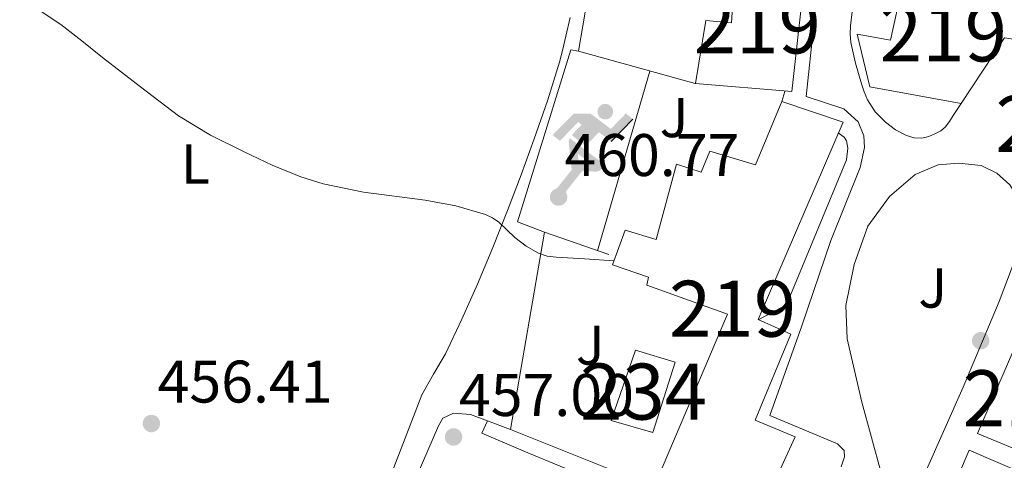
# Model space of a CAD drawing. Extents: x 607442 to 614339, y 734103 to 738839.
# Drawn here: x 608127 to 608303, y 738243 to 738322 of the extents above; entities that cross this region are included whole.
import ezdxf
from ezdxf.enums import TextEntityAlignment as Align

# ---------------------------------------------------------------- set-up
doc = ezdxf.new("R2010")
doc.units = 0
doc.header["$MEASUREMENT"] = 0
doc.linetypes.add('DGN Style 2', pattern=[79.87851999999998, 47.92711199999999, -31.951408])
for name, color, linetype in [('Nivel 15', 7, 'Continuous'), ('Nivel 17', 7, 'Continuous'), ('Nivel 19', 7, 'Continuous'), ('Nivel 20', 7, 'Continuous'), ('Nivel 21', 7, 'Continuous'), ('Nivel 26', 7, 'Continuous'), ('Nivel 36', 7, 'Continuous'), ('Nivel 37', 7, 'Continuous'), ('Nivel 41', 7, 'Continuous'), ('Nivel 48', 7, 'Continuous'), ('Nivel 5', 7, 'Continuous'), ('Nivel 52', 7, 'Continuous'), ('Nivel 7', 7, 'Continuous')]:
    doc.layers.add(name, color=color, linetype=linetype)
doc.styles.add('Style-arial', font='arial.shx', dxfattribs={"bigfont": 'arialbig.shx'})
doc.styles.add('Style-arialn', font='arialn.shx', dxfattribs={"bigfont": 'arialnbig.shx'})

# ---------------------------------------------------------------- blocks, each defined once
blk = doc.blocks.new('5PATER')
at = {"layer": 'Nivel 7', "linetype": 'Continuous', "lineweight": 0}
h = blk.add_hatch(color=53, dxfattribs=at)
edge = h.paths.add_edge_path()
edge.add_ellipse((0, 0), major_axis=(-1.095731442945027, -1.110710700472634), ratio=0.9994222409660316, start_angle=0, end_angle=360)
blk = doc.blocks.new('5PERFI_1')
at = {"layer": 'Nivel 17', "linetype": 'Continuous', "lineweight": 0}
h = blk.add_hatch(color=7, dxfattribs=at)
edge = h.paths.add_edge_path()
edge.add_arc((0, 0), 1.559999998246487, 315.0000000018422, 675.0000000018422)
blk = doc.blocks.new('5PERFI')
at = {"layer": 'Nivel 17', "color": 7, "linetype": 'Continuous', "lineweight": 0}
blk.add_blockref('5PERFI_1', (0, 0), dxfattribs=at)
blk = doc.blocks.new('5IDEP')
at = {"layer": 'Nivel 19', "linetype": 'Continuous', "lineweight": 0}
h = blk.add_hatch(color=9, dxfattribs=at)
edge = h.paths.add_edge_path()
edge.add_arc((2.963934144936502, 5.525030456483364), 1.391416391705219, 180, 540)
at = {"layer": 'Nivel 19', "linetype": 'Continuous', "lineweight": 0, "extrusion": (0, 0, -1)}
blk.add_hatch(color=9, dxfattribs=at).paths.add_polyline_path([(0.534999999916181, -0.5990000001620501), (-1.824999999953434, 1.849999999860302), (-4.003000000026077, 0.2169999999459833), (-7.904000000096858, 4.209999999962747), (-6.632999999914318, 5.209000000031665), (-3.95699999993667, 2.440999999875203), (-0.3729999999050051, 5.162999999942258), (2.66800000006333, 5.162999999942258), (6.435000000055879, 1.351999999955297), (5.118000000016764, 0.3079999999608845), (1.851000000024214, 3.710999999893829), (1.260999999940395, 3.166999999899417), (3.03000000002794, 1.351999999955297)])
at = {"layer": 'Nivel 19', "linetype": 'Continuous', "lineweight": 0}
for points in [[(-4.86199999996461, -9.442999999970198), (-5.140000000130385, -9.435999999986961), (-5.388999999966472, -9.34499999997206), (-5.584999999962747, -9.189000000013039), (-5.733999999938533, -8.967000000178814), (-5.80600000009872, -8.700000000186265), (-5.783999999985099, -8.427000000141561), (-5.662999999942258, -8.177000000141561), (-3.03000000002794, -4.864999999990687), (-3.574999999953434, 0.3079999999608845), (-3.394000000087544, 0.8070000000298023), (-3.391999999992549, 0.8059999998658895), (-1.939999999944121, -1.96100000012666), (-1.942000000039116, -1.96100000012666), (-1.804999999934807, -3.685000000055879), (-1.804999999934807, -3.685999999986961), (-1.169999999925494, -5.092000000178814), (-1.172000000020489, -5.092000000178814), (-4.438000000081956, -9.221000000135973), (-4.436999999918044, -9.221000000135973), (-4.601000000024214, -9.361000000033528)], [(1.371000000042841, -5.183000000193715), (1.369999999878928, -5.182000000029802), (-1.172000000020489, -5.092000000178814), (-1.169999999925494, -5.092000000178814), (-1.804999999934807, -3.685999999986961), (-1.804999999934807, -3.685000000055879), (0.3270000000484288, -3.729999999981374), (-1.942000000039116, -1.96100000012666), (-1.939999999944121, -1.96100000012666), (-3.391545483831779, 0.8051338523336513), (-3.394000000087544, 0.8070000000298023), (-3.391999999992549, 0.8059999998658895), (-3.391545483831779, 0.8051338523336513), (2.095999999903142, -3.367000000085682), (2.097000000067055, -3.368000000016764), (2.28899999987334, -3.549000000115484), (2.41800000006333, -3.803000000072643), (2.46999999997206, -4.085000000195578), (2.442999999970198, -4.364000000059605), (2.347000000067055, -4.613000000128523), (2.183999999891967, -4.837999999988824), (1.956000000005588, -5.015000000130385), (1.689999999944121, -5.119000000180677)]]:
    blk.add_hatch(color=9, dxfattribs=at).paths.add_polyline_path(points)
at = {"layer": 'Nivel 19', "color": 9, "linetype": 'Continuous', "lineweight": 0}
blk.add_line((4.003000000026077, 0.2169999999459833), (7.904000000096858, 4.209999999962747), dxfattribs=at)
at = {"layer": 'Nivel 19', "color": 9, "linetype": 'Continuous', "lineweight": 0, "flags": 128}
blk.add_lwpolyline([(7.904000000096858, 4.209999999962747), (4.003000000026077, 0.2169999999459833)], dxfattribs=at)

msp = doc.modelspace()

# ---------------------------------------------------------------- linework, layer by layer
at = {"layer": 'Nivel 15', "color": 1, "linetype": 'Continuous', "lineweight": 13}
for points in [[(608247.75, 738310.6100000001, 467.135), (608249.622, 738321.922, 467.135), (608254.182, 738321.4580000001, 467.215), (608254.9820000001, 738334.6740000001, 467.535), (608267.6540000001, 738333.3300000001, 467.295), (608264.95, 738309.186, 467.087), (608247.75, 738310.6100000001, 467.135)], [(608295.158, 738307.0419999999, 468.191), (608278.8859999999, 738310.0179999999, 467.151), (608276.6300000001, 738319.4580000001, 466.751), (608282.55, 738318.3859999999, 467.071), (608285.5900000001, 738332.2579999999, 467.247)], [(608285.5900000001, 738332.2579999999, 467.247), (608307.094, 738327.794, 470.895), (608305.6540000001, 738318.3700000001, 470.911), (608302.8859999999, 738318.818, 467.535), (608295.158, 738307.0419999999, 468.191)], [(608263.142, 738307.3940000001, 466.959), (608274.0860000001, 738303.746, 466.959), (608258.95, 738268.466, 466.703), (608264.7579999999, 738265.842, 466.639), (608258.422, 738250.466, 466.511), (608265.5419999999, 738247.5220000001, 465.023), (608257.5260000001, 738229.9539999999, 464.607), (608239.7820000001, 738237.1699999999, 465.359), (608253.4780000001, 738269.442, 466.175), (608239.0460000001, 738274.6259999999, 466.015), (608239.3659999999, 738276.0020000001, 466.015), (608232.9340000001, 738278.226, 463.903), (608235.19, 738284.4340000001, 463.519), (608240.71, 738282.7380000001, 466.303), (608244.342, 738296.226, 466.239), (608248.7420000001, 738294.77, 467.343), (608250.294, 738298.5460000001, 467.535), (608258.4380000001, 738296.0819999999, 467.615), (608263.142, 738307.3940000001, 466.959)], [(608305.3659999999, 738264.8659999999, 468.879), (608315.574, 738260.6259999999, 468.863), (608308.1780000001, 738243.9040000001, 468.831), (608298.0700000001, 738248.098, 468.831), (608305.3659999999, 738264.8659999999, 468.879)], [(608305.5419999999, 738176.8019999999, 468.319), (608296.646, 738201.2660000001, 468.319), (608299.03, 738206.3219999999, 468.319), (608299.27, 738208.53, 468.943), (608290.774, 738211.81, 468.287), (608290.23, 738216.4979999999, 468.303), (608291.814, 738220.5460000001, 468.287), (608287.1100000001, 738222.8019999999, 468.079), (608296.6300000001, 738245.122, 468.783), (608306.838, 738240.706, 468.815), (608298.966, 738220.53, 468.735), (608303.8940000001, 738218.69, 462.543), (608307.03, 738225.378, 462.543), (608324.2139999999, 738217.298, 466.335), (608305.5419999999, 738176.8019999999, 468.319)]]:
    msp.add_polyline3d(points, dxfattribs=at)
at = {"layer": 'Nivel 15', "color": 141, "linetype": 'Continuous', "lineweight": 0}
msp.add_polyline3d([(608237.0460000001, 738262.994, 459.039), (608244.102, 738260.834, 459.087), (608240.1340000001, 738248.2579999999, 459.023), (608232.71, 738250.402, 459.039), (608237.0460000001, 738262.994, 459.039)], dxfattribs=at)
at = {"layer": 'Nivel 20', "color": 7, "linetype": 'DGN Style 2', "lineweight": 0, "extrusion": (-0.008134041258671204, -0.02803588791218975, 0.9995738223672014), "elevation": -25183.52470700722, "flags": 128}
msp.add_lwpolyline([(378427.814709791, 878191.1279284167), (378427.814709791, 878157.6941261201)], dxfattribs=at)
at = {"layer": 'Nivel 20', "color": 7, "linetype": 'DGN Style 2', "lineweight": 0, "elevation": 464.687, "flags": 128}
msp.add_lwpolyline([(608263.6699999999, 738309.2339999999), (608263.19, 738307.426)], dxfattribs=at)
at = {"layer": 'Nivel 20', "color": 7, "linetype": 'DGN Style 2', "lineweight": 0, "extrusion": (-0.02145743165211035, -0.05787225943895224, 0.9980933724929376), "elevation": -55315.98508880446, "flags": 128}
msp.add_lwpolyline([(313628.8783905841, 901949.9554927344), (313622.2992124218, 901985.2102780365), (313635.6560041017, 901985.4533027515)], dxfattribs=at)
at = {"layer": 'Nivel 20', "color": 7, "linetype": 'DGN Style 2', "lineweight": 0, "extrusion": (-0.01563624449958981, 0.006234952494211438, 0.9998583065741585), "elevation": -4447.570447108346, "flags": 128}
msp.add_lwpolyline([(-911018.3339163011, 291510.7851516074), (-911018.3339163014, 291483.2210706326)], dxfattribs=at)
at = {"layer": 'Nivel 20', "color": 7, "linetype": 'DGN Style 2', "lineweight": 0}
for points in [[(608247.6699999999, 738310.6259999999, 464.207), (608226.8700000001, 738316.3859999999, 463.631), (608228.054, 738323.362, 463.695), (608228.3740000001, 738329.506, 464.223), (608228.1499999999, 738336.21, 464.799), (608227.2860000001, 738344.2420000001, 465.727), (608226.1980000001, 738351.5700000001, 466.335), (608224.662, 738357.986, 466.655), (608222.3260000001, 738362.53, 466.687), (608215.9580000001, 738367.618, 466.719), (608199.4299999999, 738375.378, 467.087), (608174.182, 738384.1939999999, 467.119), (608194.9979999999, 738407.81, 469.855), (608199.094, 738404.946, 469.855)], [(608220.8060000001, 738284.0660000001, 461.919), (608215.9739999999, 738285.8900000001, 462.223), (608225.494, 738316.6740000001, 463.375), (608226.8700000001, 738316.3859999999, 463.631)], [(608273.19, 738301.81, 463.007), (608274.294, 738301.074, 463.007), (608274.71, 738300.3859999999, 463.007), (608274.9180000001, 738299.1059999999, 463.007), (608274.6939999999, 738297.01, 463.007), (608264.006, 738271.0900000001, 462.671), (608259.0460000001, 738268.4820000001, 462.671)]]:
    msp.add_polyline3d(points, dxfattribs=at)
at = {"layer": 'Nivel 21', "color": 7, "linetype": 'Continuous', "lineweight": 13, "extrusion": (-0.01365165452108825, 0.005203171525262076, 0.9998932739722353), "elevation": -4004.720268990728, "flags": 128}
msp.add_lwpolyline([(608160.2105938923, 738281.1770550204), (608164.3040861804, 738279.6170339033)], dxfattribs=at)
at = {"layer": 'Nivel 21', "color": 7, "linetype": 'Continuous', "lineweight": 13}
for points in [[(608273.7820000001, 738242.1300000001, 459.327), (608274.3740000001, 738243.922, 459.327), (608274.2779999999, 738245.058, 459.359), (608273.094, 738246.2579999999, 459.359), (608260.9979999999, 738251.298, 459.583), (608266.7579999999, 738267.3459999999, 460.159), (608271.9099999999, 738282.594, 460.863), (608277.1259999999, 738295.602, 461.775), (608277.9099999999, 738299.202, 461.887), (608277.814, 738301.2820000001, 462.047), (608276.8060000001, 738303.7620000001, 462.095), (608274.246, 738306.0819999999, 462.095), (608267.51, 738308.3060000001, 462.127), (608268.8859999999, 738321.1699999999, 462.831), (608269.7180000001, 738329.7620000001, 463.375)], [(608295.158, 738307.0419999999, 462.623), (608294.446, 738305.97, 462.615), (608293.7660000001, 738304.898, 462.607), (608293.0689999999, 738303.8459999999, 462.476), (608292.31, 738302.834, 462.303), (608291.5390000001, 738302.1880000001, 462.232), (608290.6140000001, 738301.6980000001, 462.175), (608289.3840000001, 738301.1640000001, 462.115), (608288.1340000001, 738300.8659999999, 462.079), (608286.79, 738300.936, 462.073), (608285.446, 738301.362, 462.079), (608283.4450000001, 738302.3670000001, 462.096), (608281.6540000001, 738303.6980000001, 462.127), (608279.835, 738305.5619999999, 462.215), (608278.4539999999, 738307.6980000001, 462.351), (608277.855, 738309.1270000001, 462.488), (608277.3659999999, 738310.594, 462.607), (608276.3060000001, 738314.2479999999, 462.657), (608275.4780000001, 738317.9539999999, 462.687), (608275.3489999999, 738319.432, 462.718), (608275.398, 738320.9140000001, 462.767), (608275.69, 738323.4610000001, 462.934)], [(608306.598, 738283.9380000001, 462.319), (608301.942, 738271.666, 461.407), (608295.5260000001, 738256.3859999999, 460.207), (608288.774, 738241.058, 459.167), (608284.534, 738231.81, 458.847), (608283.398, 738231.842, 458.879), (608280.8859999999, 738241.0419999999, 459.167), (608277.462, 738253.666, 459.567), (608274.8219999999, 738265.01, 460.031), (608274.598, 738270.962, 460.479), (608276.0700000001, 738278.3060000001, 460.735), (608278.5020000001, 738285.122, 461.055), (608282.3740000001, 738290.4340000001, 461.455), (608286.9820000001, 738294.3700000001, 461.711), (608291.078, 738296.098, 461.775), (608294.774, 738296.3700000001, 461.871), (608298.7420000001, 738295.9539999999, 461.951), (608301.558, 738294.6259999999, 461.999), (608303.8459999999, 738292.4979999999, 462.143), (608305.398, 738290.0020000001, 462.303), (608306.598, 738283.9380000001, 462.319)], [(608136.726, 738102.1140000001, 455.663), (608141.798, 738113.4580000001, 456.079), (608145.8300000001, 738121.97, 456.207), (608146.6710000001, 738123.7150000001, 456.256), (608147.8670000001, 738126.196, 456.326), (608151.03, 738132.754, 456.511), (608158.6939999999, 738150.898, 456.511), (608169.814, 738175.7139999999, 456.543), (608181.03, 738201.314, 456.591), (608194.102, 738231.426, 457.039), (608201.862, 738249.49, 457.007), (608202.6300000001, 738250.834, 457.007), (608204.534, 738251.7139999999, 457.007), (608207.6059999999, 738251.506, 457.119), (608210.649, 738250.3459999999, 457.167)], [(608210.649, 738250.3459999999, 457.247), (608209.6059999999, 738248.162, 457.263), (608217.798, 738244.642, 457.279), (608229.3500000001, 738239.858, 457.231)]]:
    msp.add_polyline3d(points, dxfattribs=at)
at = {"layer": 'Nivel 36', "color": 92, "linetype": 'Continuous', "lineweight": 0}
for points in [[(608225.3559999999, 738322.4240000001, 462.118), (608224.6300000001, 738319.122, 461.983), (608224.085, 738316.7860000001, 461.934), (608223.4780000001, 738314.466, 461.871), (608221.318, 738307.564, 461.479), (608218.95, 738300.7380000001, 461.039), (608216.622, 738294.334, 460.609)], [(608216.622, 738294.334, 460.609), (608214.2139999999, 738287.97, 460.127), (608211.5619999999, 738281.342, 459.402), (608208.8219999999, 738274.754, 458.623)], [(608208.8219999999, 738274.754, 458.623), (608206.0619999999, 738268.5, 457.991), (608203.142, 738262.3060000001, 457.519), (608200.9809999999, 738258.666, 457.334), (608198.9180000001, 738254.9780000001, 457.151), (608195.8929999999, 738247.236, 456.766), (608189.3060000001, 738230.146, 456.06), (608185.334, 738220.9780000001, 455.791), (608180.3899999999, 738211.034, 455.495), (608175.446, 738201.0900000001, 455.199), (608173.6699999999, 738197.8900000001, 455.127), (608171.8940000001, 738194.69, 455.055), (608170.5160000001, 738193.19, 454.992), (608168.662, 738192.21, 454.943), (608166.1200000001, 738191.76, 454.947), (608163.622, 738192.2579999999, 454.959), (608155.6229999999, 738195.7509999999, 454.976), (608147.7339999999, 738199.538, 454.959), (608138.396, 738204.577, 454.832), (608128.95, 738209.362, 454.687), (608119.398, 738213.315, 454.583)]]:
    msp.add_polyline3d(points, dxfattribs=at)
at = {"layer": 'Nivel 5', "color": 30, "linetype": 'Continuous', "lineweight": 0, "elevation": 460, "flags": 128}
msp.add_lwpolyline([(608130.5789999999, 738323.7250000001), (608134.446, 738321.166), (608138.1869999999, 738318.243), (608141.9180000001, 738315.31), (608148.666, 738310.064), (608155.47, 738304.878), (608161.159, 738301.4070000001), (608167.166, 738298.4299999999), (608172.182, 738296.0700000001), (608177.294, 738293.966), (608181.277, 738292.6769999999), (608188.4750000001, 738291.236), (608199.4890000001, 738289.7749999999), (608204.939, 738288.7679999999), (608210.254, 738287.2139999999), (608211.497, 738286.638), (608212.638, 738285.8700000001), (608214.088, 738284.5079999999), (608215.5179999999, 738283.1340000001), (608217.514, 738281.5719999999), (608219.726, 738280.3019999999), (608221.274, 738279.801), (608222.862, 738279.5819999999), (608227.942, 738279.2779999999), (608233.202, 738278.9639999999)], dxfattribs=at)
at = {"layer": 'Nivel 52', "color": 1, "linetype": 'Continuous', "lineweight": 13}
for points in [[(608247.75, 738310.6100000001, 467.135), (608264.95, 738309.186, 467.087), (608267.6540000001, 738333.3300000001, 467.295), (608254.9820000001, 738334.6740000001, 467.535), (608254.182, 738321.4580000001, 467.215), (608249.622, 738321.922, 467.135)], [(608295.158, 738307.0419999999, 468.191), (608302.8859999999, 738318.818, 467.535), (608305.6540000001, 738318.3700000001, 470.911), (608307.094, 738327.794, 470.895), (608285.5900000001, 738332.2579999999, 467.247), (608282.55, 738318.3859999999, 467.071), (608276.6300000001, 738319.4580000001, 466.751), (608278.8859999999, 738310.0179999999, 467.151)], [(608263.142, 738307.3940000001, 466.959), (608258.4380000001, 738296.0819999999, 467.615), (608250.294, 738298.5460000001, 467.535), (608248.7420000001, 738294.77, 467.343), (608244.342, 738296.226, 466.239), (608240.71, 738282.7380000001, 466.303), (608235.19, 738284.4340000001, 463.519), (608232.9340000001, 738278.226, 463.903), (608239.3659999999, 738276.0020000001, 466.015), (608239.0460000001, 738274.6259999999, 466.015), (608253.4780000001, 738269.442, 466.175), (608239.7820000001, 738237.1699999999, 465.359), (608257.5260000001, 738229.9539999999, 464.607), (608265.5419999999, 738247.5220000001, 465.023), (608258.422, 738250.466, 466.511), (608264.7579999999, 738265.842, 466.639), (608258.95, 738268.466, 466.703), (608274.0860000001, 738303.746, 466.959)], [(608305.5419999999, 738176.8019999999, 468.319), (608324.2139999999, 738217.298, 466.335), (608307.03, 738225.378, 462.543), (608303.8940000001, 738218.69, 462.543), (608298.966, 738220.53, 468.735), (608306.838, 738240.706, 468.815), (608296.6300000001, 738245.122, 468.783), (608287.1100000001, 738222.8019999999, 468.079), (608291.814, 738220.5460000001, 468.287), (608290.23, 738216.4979999999, 468.303), (608290.774, 738211.81, 468.287), (608299.27, 738208.53, 468.943), (608299.03, 738206.3219999999, 468.319), (608296.646, 738201.2660000001, 468.319)]]:
    msp.add_polyline3d(points, close=True, dxfattribs=at)
msp.add_3dface([(608305.3659999999, 738264.8659999999, 468.879), (608298.0700000001, 738248.098, 468.831), (608308.1780000001, 738243.9040000001, 468.831), (608315.574, 738260.6259999999, 468.863)], dxfattribs=at)
at = {"layer": 'Nivel 52', "color": 1, "linetype": 'Continuous', "lineweight": 0}
msp.add_3dface([(608237.0460000001, 738262.994, 459.039), (608232.71, 738250.402, 459.039), (608240.1340000001, 738248.2579999999, 459.023), (608244.102, 738260.834, 459.087)], dxfattribs=at)

# ---------------------------------------------------------------- block references
at = {"layer": 'Nivel 17', "color": 7, "linetype": 'Continuous', "lineweight": 0}
msp.add_blockref('5PERFI', (608298.6699999999, 738264.6699999999, 460.568), dxfattribs=at)
at = {"layer": 'Nivel 19', "color": 9, "linetype": 'Continuous', "lineweight": 0}
msp.add_blockref('5IDEP', (608228.6810000001, 738300.0719999999, 461.256), dxfattribs=at)
at = {"layer": 'Nivel 7', "color": 53, "linetype": 'Continuous', "lineweight": 0}
for p in [(608223.31, 738290.3500000001, 460.768), (608150.622, 738249.8700000001, 456.408), (608204.558, 738247.47, 457)]:
    msp.add_blockref('5PATER', p, dxfattribs=at)

# ---------------------------------------------------------------- texts
at = {"layer": 'Nivel 26', "color": 92, "linetype": 'Continuous', "lineweight": 0, "style": 'Style-arial'}
for p in [(608243.9117134567, 738304.544001, 461.651), (608290.0877134567, 738274.0800009998, 461.039), (608228.9677134566, 738263.888001, 458.82)]:
    msp.add_text('J', height=7.000002, dxfattribs=at).set_placement(p, align=Align.MIDDLE_CENTER)
at = {"layer": 'Nivel 37', "color": 92, "linetype": 'Continuous', "lineweight": 0, "style": 'Style-arialn'}
msp.add_text('L', height=7.000002, dxfattribs=at).set_placement((608158.4741597835, 738296.2560009998, 459.579), align=Align.MIDDLE_CENTER)
at = {"layer": 'Nivel 41', "color": 7, "linetype": 'Continuous', "lineweight": 0, "style": 'Style-arial'}
for s, p in [('460.77', (608224.342, 738294.1000000001, 460.768)), ('456.41', (608151.7239999999, 738253.6200000001, 456.408)), ('457.00', (608205.52, 738251.22, 457))]:
    msp.add_text(s, height=7.5, dxfattribs=at).set_placement(p)
at = {"layer": 'Nivel 48', "color": 1, "linetype": 'Continuous', "lineweight": 0, "style": 'Style-arialn'}
for p in [(608258.7766600079, 738321.0080009999, 462.641), (608292.004660008, 738319.584001, 463.073), (608312.653660008, 738303.4210009999, 462.415), (608254.372660008, 738270.3900009999, 460.062), (608306.8036600079, 738254.388001, 460.23)]:
    msp.add_text('219', height=10.000002, dxfattribs=at).set_placement(p, align=Align.MIDDLE_CENTER)
at = {"layer": 'Nivel 48', "color": 4, "linetype": 'Continuous', "lineweight": 0, "style": 'Style-arialn'}
msp.add_text('234', height=10.000002, dxfattribs=at).set_placement((608238.477660008, 738255.5760009999, 458.727), align=Align.MIDDLE_CENTER)

doc.saveas('drawing.dxf')
